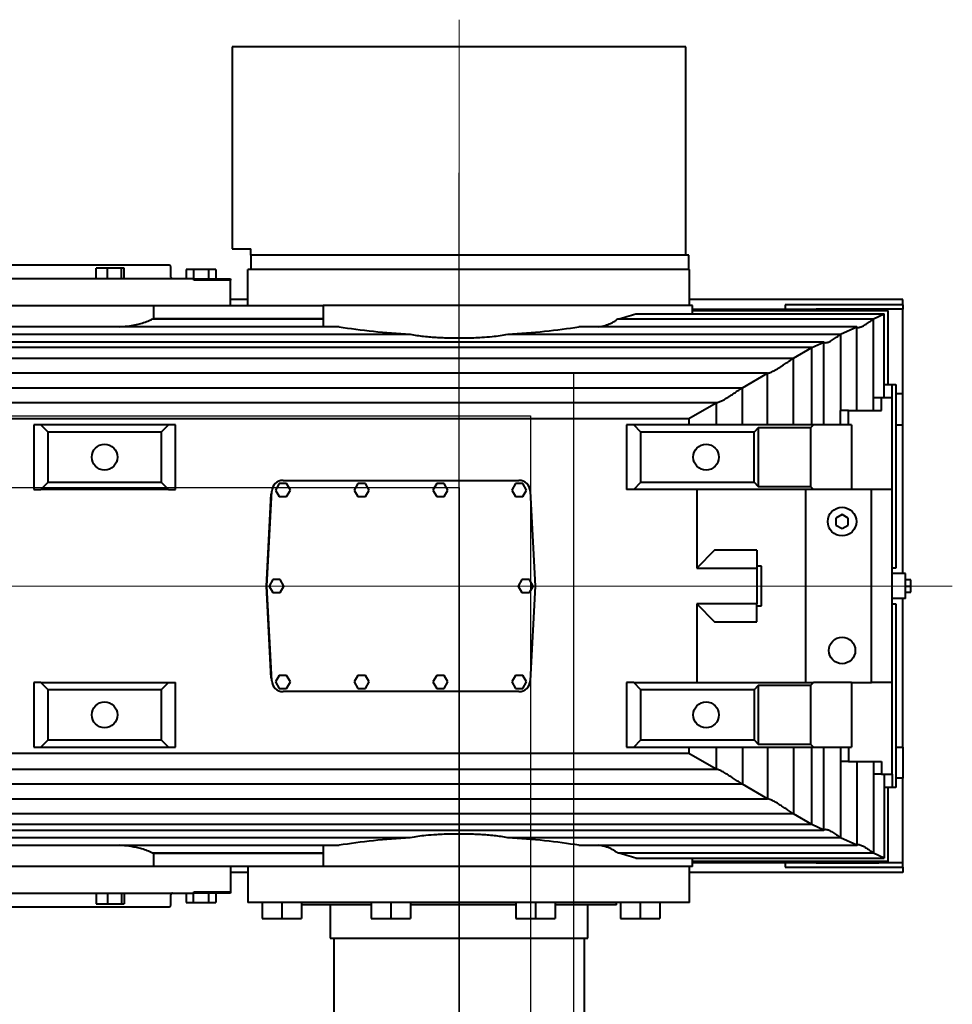
# Model space of a CAD drawing. Extents: x -146361 to 159770, y -87748 to 849918.
# Drawn here: x 58543 to 59846, y 235164 to 236539 of the extents above; entities that cross this region are included whole.
import ezdxf

# ---------------------------------------------------------------- set-up
doc = ezdxf.new("R2010")
doc.units = 0
doc.header["$LTSCALE"] = 1000
doc.header["$MEASUREMENT"] = 0
doc.linetypes.add('ACAD_ISO04W100', pattern=[30.5, 24, -3, 0.5, -3])
doc.layers.add('BEAM', color=4, linetype='Continuous')
for name, color, linetype, lineweight in [('LAYER1', 1, 'ACAD_ISO04W100', 20), ('LAYER2', 2, 'Continuous', 20), ('LAYER7', 7, 'Continuous', 40)]:
    doc.layers.add(name, color=color, linetype=linetype, lineweight=lineweight)

# ---------------------------------------------------------------- blocks, each defined once
blk = doc.blocks.new('dkendfu34jref843rf')
at = {"layer": 'LAYER1'}
for p, q in [((-2653.633, 967.041), (-2653.633, 1032.006)), ((-2653.633, 1032.006), (-2653.633, 965.856)), ((-2688.083, 1005.406), (-2483.455, 1005.406))]:
    blk.add_line(p, q, dxfattribs=at)
at = {"layer": 'LAYER7'}
for p, q in [((-2662.633, 1030.006), (-2662.633, 1027.681)), ((-2653.633, 1030.006), (-2662.633, 1030.006)), ((-2644.633, 1030.006), (-2653.633, 1030.006)), ((-2644.633, 1027.681), (-2644.633, 1030.006)), ((-2667.651, 1027.506), (-2667.651, 1028.631)), ((-2666.276, 1028.631), (-2667.651, 1028.631)), ((-2666.276, 1027.506), (-2666.276, 1028.631)), ((-2664.901, 1028.631), (-2666.276, 1028.631)), ((-2664.901, 1027.506), (-2664.901, 1028.631)), ((-2660.347, 1027.506), (-2660.347, 1028.631)), ((-2658.972, 1028.631), (-2660.347, 1028.631)), ((-2658.972, 1027.506), (-2658.972, 1028.631)), ((-2657.597, 1028.631), (-2658.972, 1028.631)), ((-2657.597, 1027.506), (-2657.597, 1028.631)), ((-2650.237, 1027.506), (-2650.237, 1028.631)), ((-2648.862, 1028.631), (-2650.237, 1028.631)), ((-2648.862, 1027.506), (-2648.862, 1028.631)), ((-2647.487, 1028.631), (-2648.862, 1028.631)), ((-2647.487, 1027.506), (-2647.487, 1028.631)), ((-2642.635, 1027.506), (-2642.635, 1028.631)), ((-2641.26, 1028.631), (-2642.635, 1028.631)), ((-2641.26, 1027.506), (-2641.26, 1028.631)), ((-2639.885, 1028.631), (-2641.26, 1028.631)), ((-2639.885, 1027.506), (-2639.885, 1028.631)), ((-2669.733, 1027.506), (-2669.733, 1025.006)), ((-2669.733, 1027.506), (-2638.883, 1027.506)), ((-2664.633, 1027.681), (-2664.633, 1027.506)), ((-2664.633, 1027.681), (-2660.347, 1027.681)), ((-2657.597, 1027.681), (-2650.237, 1027.681)), ((-2647.487, 1027.681), (-2642.635, 1027.681)), ((-2638.883, 1025.006), (-2638.883, 1027.506)), ((-2636.652, 1026.856), (-2636.652, 1027.506)), ((-2636.132, 1027.506), (-2636.652, 1027.506)), ((-2636.132, 1026.856), (-2636.132, 1027.506)), ((-2635.093, 1027.506), (-2636.132, 1027.506)), ((-2635.093, 1027.506), (-2635.093, 1026.856)), ((-2634.573, 1027.506), (-2635.093, 1027.506)), ((-2634.573, 1026.856), (-2634.573, 1027.506)), ((-2633.508, 1027.681), (-2633.508, 1026.981)), ((-2630.248, 1026.856), (-2630.248, 1027.606)), ((-2630.068, 1027.606), (-2630.248, 1027.606)), ((-2630.068, 1026.856), (-2630.068, 1027.606)), ((-2629.091, 1027.606), (-2630.068, 1027.606)), ((-2629.091, 1026.856), (-2629.091, 1027.606)), ((-2628.295, 1027.606), (-2629.091, 1027.606)), ((-2628.295, 1026.856), (-2628.295, 1027.606)), ((-2637.683, 1026.756), (-2637.683, 1026.856)), ((-2637.683, 1026.856), (-2636.652, 1026.856)), ((-2637.683, 1025.006), (-2637.683, 1026.756)), ((-2635.111, 1026.756), (-2637.683, 1026.756)), ((-2636.652, 1026.856), (-2636.132, 1026.856)), ((-2636.132, 1026.856), (-2635.111, 1026.856)), ((-2635.679, 1026.856), (-2635.679, 1026.756)), ((-2635.111, 1026.856), (-2635.111, 1026.756)), ((-2613.283, 1026.856), (-2635.111, 1026.856)), ((-2684.633, 1025.031), (-2684.633, 1025.406)), ((-2684.633, 1025.406), (-2669.733, 1025.406)), ((-2638.883, 1025.406), (-2637.683, 1025.406)), ((-2676.408, 1025.031), (-2684.633, 1025.031)), ((-2684.633, 1025.031), (-2684.633, 1024.731)), ((-2684.633, 1024.731), (-2684.633, 1018.831)), ((-2684.633, 1024.731), (-2682.958, 1024.731)), ((-2683.583, 1019.481), (-2683.583, 1024.656)), ((-2683.583, 1024.656), (-2669.926, 1024.656)), ((-2682.958, 1024.731), (-2682.958, 1024.656)), ((-2678.583, 1024.731), (-2682.958, 1024.731)), ((-2678.583, 1024.656), (-2678.583, 1024.731)), ((-2678.583, 1024.731), (-2676.408, 1024.731)), ((-2677.758, 1024.681), (-2677.758, 1024.656)), ((-2676.383, 1024.681), (-2677.758, 1024.681)), ((-2676.408, 1024.731), (-2676.408, 1025.031)), ((-2676.408, 1024.731), (-2676.408, 1024.681)), ((-2676.408, 1024.731), (-2669.933, 1024.731)), ((-2675.008, 1024.681), (-2676.383, 1024.681)), ((-2675.008, 1024.656), (-2675.008, 1024.681)), ((-2669.933, 1025.006), (-2669.933, 1024.656)), ((-2669.933, 1025.006), (-2644.133, 1025.006)), ((-2669.926, 1024.656), (-2669.926, 1024.406)), ((-2644.133, 1023.513), (-2644.133, 1025.006)), ((-2644.133, 1025.006), (-2642.789, 1025.006)), ((-2642.789, 1025.006), (-2632.317, 1025.006)), ((-2632.317, 1025.006), (-2632.317, 1024.071)), ((-2632.317, 1025.006), (-2615.584, 1025.006)), ((-2683.333, 1024.406), (-2682.581, 1024.057)), ((-2683.333, 1018.556), (-2683.333, 1024.406)), ((-2665.973, 1024.406), (-2683.333, 1024.406)), ((-2682.581, 1018.556), (-2682.581, 1024.057)), ((-2682.581, 1024.057), (-2664.715, 1024.057)), ((-2632.317, 1024.071), (-2644.133, 1024.071)), ((-2644.133, 1024.057), (-2632.226, 1024.057)), ((-2681.409, 1023.513), (-2680.28, 1022.989)), ((-2681.409, 1017.656), (-2681.409, 1023.513)), ((-2662.011, 1023.513), (-2681.409, 1023.513)), ((-2577.883, 1023.513), (-2645.256, 1023.513)), ((-2680.28, 1022.989), (-2657.047, 1022.989)), ((-2680.28, 1017.656), (-2680.28, 1022.989)), ((-2650.219, 1022.989), (-2578.193, 1022.989)), ((-2679.109, 1022.446), (-2678.282, 1022.062)), ((-2610.933, 1022.446), (-2679.109, 1022.446)), ((-2679.109, 1022.446), (-2679.109, 1016.656)), ((-2678.282, 1022.062), (-2676.997, 1021.32)), ((-2678.282, 1022.062), (-2610.933, 1022.062)), ((-2678.282, 1022.062), (-2678.282, 1016.656)), ((-2676.997, 1021.32), (-2580.912, 1021.32)), ((-2676.997, 1016.656), (-2676.997, 1021.32)), ((-2675.174, 1020.267), (-2673.42, 1019.255)), ((-2675.174, 1016.656), (-2675.174, 1020.267)), ((-2582.735, 1020.267), (-2675.174, 1020.267)), ((-2684.133, 1006.656), (-2684.133, 1019.481)), ((-2684.133, 1019.481), (-2683.883, 1019.481)), ((-2683.883, 1019.481), (-2683.333, 1019.481)), ((-2683.883, 1018.556), (-2683.883, 1019.481)), ((-2673.42, 1019.255), (-2584.489, 1019.255)), ((-2673.42, 1016.656), (-2673.42, 1019.255)), ((-2684.633, 1016.656), (-2684.633, 1018.831)), ((-2684.633, 1018.831), (-2684.133, 1018.831)), ((-2683.131, 1018.556), (-2683.883, 1018.556)), ((-2683.883, 1018.556), (-2683.883, 1012.156)), ((-2683.131, 1017.656), (-2683.131, 1018.556)), ((-2683.131, 1018.556), (-2682.581, 1018.556)), ((-2682.581, 1017.656), (-2682.581, 1018.556)), ((-2671.597, 1018.202), (-2669.682, 1017.096)), ((-2671.597, 1016.656), (-2671.597, 1018.202)), ((-2586.312, 1018.202), (-2671.597, 1018.202)), ((-2680.83, 1017.656), (-2683.131, 1017.656)), ((-2680.83, 1016.656), (-2680.83, 1017.656)), ((-2680.83, 1017.656), (-2680.28, 1017.656)), ((-2680.28, 1016.656), (-2680.28, 1017.656)), ((-2669.682, 1016.656), (-2669.682, 1017.096)), ((-2669.682, 1017.096), (-2588.227, 1017.096)), ((-2684.133, 1016.656), (-2684.633, 1016.656)), ((-2684.633, 1016.656), (-2684.633, 1006.269)), ((-2678.383, 1016.656), (-2681.033, 1016.656)), ((-2681.033, 1012.156), (-2681.033, 1016.656)), ((-2678.183, 1016.456), (-2678.383, 1016.656)), ((-2665.833, 1016.656), (-2678.383, 1016.656)), ((-2674.533, 1016.456), (-2678.183, 1016.456)), ((-2678.183, 1012.356), (-2678.183, 1016.456)), ((-2674.533, 1012.356), (-2674.533, 1016.456)), ((-2674.233, 1016.156), (-2674.533, 1016.456)), ((-2665.833, 1016.656), (-2666.333, 1016.156)), ((-2665.333, 1016.656), (-2665.833, 1016.656)), ((-2665.333, 1012.156), (-2665.333, 1016.656)), ((-2633.333, 1016.656), (-2633.833, 1016.656)), ((-2633.833, 1016.656), (-2633.833, 1012.156)), ((-2632.833, 1016.156), (-2633.333, 1016.656)), ((-2624.433, 1016.656), (-2633.333, 1016.656)), ((-2624.433, 1016.656), (-2624.933, 1016.156)), ((-2623.933, 1016.656), (-2624.433, 1016.656)), ((-2623.933, 1012.156), (-2623.933, 1016.656)), ((-2674.233, 1012.656), (-2674.233, 1016.156)), ((-2666.333, 1016.156), (-2674.233, 1016.156)), ((-2666.333, 1016.156), (-2666.333, 1012.656)), ((-2632.833, 1012.656), (-2632.833, 1016.156)), ((-2624.933, 1016.156), (-2632.833, 1016.156)), ((-2624.933, 1016.156), (-2624.933, 1012.656)), ((-2678.383, 1012.156), (-2678.183, 1012.356)), ((-2678.183, 1012.356), (-2674.533, 1012.356)), ((-2674.533, 1012.356), (-2674.233, 1012.656)), ((-2674.233, 1012.656), (-2666.333, 1012.656)), ((-2666.333, 1012.656), (-2665.833, 1012.156)), ((-2658.093, 1012.556), (-2658.353, 1012.106)), ((-2657.574, 1012.556), (-2658.093, 1012.556)), ((-2657.813, 1012.781), (-2641.354, 1012.781)), ((-2657.314, 1012.106), (-2657.574, 1012.556)), ((-2652.593, 1012.556), (-2652.853, 1012.106)), ((-2652.074, 1012.556), (-2652.593, 1012.556)), ((-2651.814, 1012.106), (-2652.074, 1012.556)), ((-2647.093, 1012.556), (-2647.353, 1012.106)), ((-2646.574, 1012.556), (-2647.093, 1012.556)), ((-2646.314, 1012.106), (-2646.574, 1012.556)), ((-2641.593, 1012.556), (-2641.853, 1012.106)), ((-2641.074, 1012.556), (-2641.593, 1012.556)), ((-2640.814, 1012.106), (-2641.074, 1012.556)), ((-2633.333, 1012.156), (-2632.833, 1012.656)), ((-2632.833, 1012.656), (-2624.933, 1012.656)), ((-2624.933, 1012.656), (-2624.433, 1012.156)), ((-2683.883, 1012.156), (-2683.883, 998.656)), ((-2683.883, 1012.156), (-2682.44, 1012.156)), ((-2682.44, 1012.156), (-2682.44, 998.656)), ((-2681.033, 1012.156), (-2682.44, 1012.156)), ((-2681.033, 1012.156), (-2678.383, 1012.156)), ((-2665.833, 1012.156), (-2678.383, 1012.156)), ((-2677.832, 998.656), (-2677.832, 1012.156)), ((-2670.232, 1006.656), (-2670.232, 1012.156)), ((-2665.833, 1012.156), (-2665.333, 1012.156)), ((-2658.958, 1005.406), (-2658.612, 1012.023)), ((-2658.353, 1012.106), (-2658.093, 1011.656)), ((-2658.093, 1011.656), (-2657.574, 1011.656)), ((-2657.574, 1011.656), (-2657.314, 1012.106)), ((-2652.853, 1012.106), (-2652.593, 1011.656)), ((-2652.593, 1011.656), (-2652.074, 1011.656)), ((-2652.074, 1011.656), (-2651.814, 1012.106)), ((-2647.353, 1012.106), (-2647.093, 1011.656)), ((-2647.093, 1011.656), (-2646.574, 1011.656)), ((-2646.574, 1011.656), (-2646.314, 1012.106)), ((-2641.853, 1012.106), (-2641.593, 1011.656)), ((-2641.593, 1011.656), (-2641.074, 1011.656)), ((-2641.074, 1011.656), (-2640.814, 1012.106)), ((-2640.555, 1012.023), (-2640.208, 1005.406)), ((-2640.52, 1011.834), (-2640.183, 1005.406)), ((-2633.333, 1012.156), (-2633.833, 1012.156)), ((-2624.433, 1012.156), (-2633.333, 1012.156)), ((-2624.433, 1012.156), (-2623.933, 1012.156)), ((-2671.482, 1007.906), (-2674.433, 1007.906)), ((-2674.433, 1007.906), (-2674.433, 1006.656)), ((-2670.232, 1006.656), (-2671.482, 1007.906)), ((-2674.433, 1006.781), (-2674.758, 1006.781)), ((-2674.758, 1006.781), (-2674.758, 1005.406)), ((-2684.808, 1006.269), (-2684.808, 1006.069)), ((-2684.808, 1006.269), (-2683.883, 1006.269)), ((-2684.808, 1006.069), (-2684.808, 1004.744)), ((-2683.883, 1006.656), (-2684.133, 1006.656)), ((-2674.433, 1004.156), (-2674.433, 1006.656)), ((-2674.433, 1006.656), (-2670.232, 1006.656)), ((-2685.183, 1005.831), (-2685.183, 1005.406)), ((-2684.808, 1005.831), (-2685.183, 1005.831)), ((-2684.808, 1005.406), (-2685.183, 1005.406)), ((-2685.183, 1005.406), (-2685.183, 1004.981)), ((-2674.758, 1005.406), (-2674.758, 1004.031)), ((-2658.612, 998.789), (-2658.958, 1005.406)), ((-2658.543, 1005.856), (-2658.803, 1005.406)), ((-2658.803, 1005.406), (-2658.543, 1004.956)), ((-2658.024, 1005.856), (-2658.543, 1005.856)), ((-2657.764, 1005.406), (-2658.024, 1005.856)), ((-2658.024, 1004.956), (-2657.764, 1005.406)), ((-2641.143, 1005.856), (-2641.403, 1005.406)), ((-2641.403, 1005.406), (-2641.143, 1004.956)), ((-2640.624, 1005.856), (-2641.143, 1005.856)), ((-2640.364, 1005.406), (-2640.624, 1005.856)), ((-2640.624, 1004.956), (-2640.364, 1005.406)), ((-2640.208, 1005.406), (-2640.555, 998.789)), ((-2640.183, 1005.406), (-2640.52, 998.979)), ((-2685.183, 1004.981), (-2684.808, 1004.981)), ((-2684.808, 1004.744), (-2684.808, 1004.544)), ((-2658.543, 1004.956), (-2658.024, 1004.956)), ((-2641.143, 1004.956), (-2640.624, 1004.956)), ((-2684.808, 1004.544), (-2683.883, 1004.544)), ((-2684.633, 1004.544), (-2684.633, 994.156)), ((-2684.133, 991.331), (-2684.133, 1004.156)), ((-2684.133, 1004.156), (-2683.883, 1004.156)), ((-2674.758, 1004.031), (-2674.433, 1004.031)), ((-2670.232, 1004.156), (-2674.433, 1004.156)), ((-2674.433, 1002.906), (-2674.433, 1004.156)), ((-2671.482, 1002.906), (-2670.232, 1004.156)), ((-2670.232, 998.656), (-2670.232, 1004.156)), ((-2674.433, 1002.906), (-2671.482, 1002.906)), ((-2680.383, 1001.397), (-2680.808, 1001.152)), ((-2679.958, 1001.152), (-2680.383, 1001.397)), ((-2680.808, 1001.152), (-2680.808, 1000.661)), ((-2680.808, 1000.661), (-2680.383, 1000.415)), ((-2680.383, 1000.415), (-2679.958, 1000.661)), ((-2679.958, 1000.661), (-2679.958, 1001.152)), ((-2658.093, 999.156), (-2658.353, 998.706)), ((-2657.574, 999.156), (-2658.093, 999.156)), ((-2657.314, 998.706), (-2657.574, 999.156)), ((-2652.593, 999.156), (-2652.853, 998.706)), ((-2652.074, 999.156), (-2652.593, 999.156)), ((-2651.814, 998.706), (-2652.074, 999.156)), ((-2647.093, 999.156), (-2647.353, 998.706)), ((-2646.574, 999.156), (-2647.093, 999.156)), ((-2646.314, 998.706), (-2646.574, 999.156)), ((-2641.593, 999.156), (-2641.853, 998.706)), ((-2641.074, 999.156), (-2641.593, 999.156)), ((-2640.814, 998.706), (-2641.074, 999.156)), ((-2683.883, 998.656), (-2682.44, 998.656)), ((-2683.883, 998.656), (-2683.883, 992.256)), ((-2682.44, 998.656), (-2681.033, 998.656)), ((-2681.033, 994.156), (-2681.033, 998.656)), ((-2681.033, 998.656), (-2678.383, 998.656)), ((-2678.183, 998.456), (-2678.383, 998.656)), ((-2678.383, 998.656), (-2665.833, 998.656)), ((-2674.533, 998.456), (-2678.183, 998.456)), ((-2678.183, 994.356), (-2678.183, 998.456)), ((-2674.533, 994.356), (-2674.533, 998.456)), ((-2674.233, 998.156), (-2674.533, 998.456)), ((-2665.833, 998.656), (-2666.333, 998.156)), ((-2665.833, 998.656), (-2665.333, 998.656)), ((-2665.333, 994.156), (-2665.333, 998.656)), ((-2658.353, 998.706), (-2658.093, 998.256)), ((-2657.574, 998.256), (-2657.314, 998.706)), ((-2652.853, 998.706), (-2652.593, 998.256)), ((-2652.074, 998.256), (-2651.814, 998.706)), ((-2647.353, 998.706), (-2647.093, 998.256)), ((-2646.574, 998.256), (-2646.314, 998.706)), ((-2641.853, 998.706), (-2641.593, 998.256)), ((-2641.074, 998.256), (-2640.814, 998.706)), ((-2633.833, 998.656), (-2633.833, 994.156)), ((-2633.333, 998.656), (-2633.833, 998.656)), ((-2632.833, 998.156), (-2633.333, 998.656)), ((-2633.333, 998.656), (-2624.433, 998.656)), ((-2624.433, 998.656), (-2624.933, 998.156)), ((-2623.933, 998.656), (-2624.433, 998.656)), ((-2623.933, 994.156), (-2623.933, 998.656)), ((-2674.233, 998.156), (-2674.233, 994.656)), ((-2666.333, 998.156), (-2674.233, 998.156)), ((-2666.333, 998.156), (-2666.333, 994.656)), ((-2658.093, 998.256), (-2657.574, 998.256)), ((-2641.354, 998.031), (-2657.813, 998.031)), ((-2652.593, 998.256), (-2652.074, 998.256)), ((-2647.093, 998.256), (-2646.574, 998.256)), ((-2641.593, 998.256), (-2641.074, 998.256)), ((-2632.833, 994.656), (-2632.833, 998.156)), ((-2624.933, 998.156), (-2632.833, 998.156)), ((-2624.933, 998.156), (-2624.933, 994.656)), ((-2678.383, 994.156), (-2678.183, 994.356)), ((-2678.183, 994.356), (-2674.533, 994.356)), ((-2674.533, 994.356), (-2674.233, 994.656)), ((-2674.233, 994.656), (-2666.333, 994.656)), ((-2666.333, 994.656), (-2665.833, 994.156)), ((-2633.333, 994.156), (-2632.833, 994.656)), ((-2632.833, 994.656), (-2624.933, 994.656)), ((-2624.933, 994.656), (-2624.433, 994.156)), ((-2684.133, 994.156), (-2684.633, 994.156)), ((-2684.633, 994.156), (-2684.633, 991.981)), ((-2681.033, 994.156), (-2678.383, 994.156)), ((-2680.83, 994.156), (-2680.83, 993.156)), ((-2680.28, 994.156), (-2680.28, 993.156)), ((-2679.109, 994.156), (-2679.109, 988.367)), ((-2678.383, 994.156), (-2665.833, 994.156)), ((-2678.282, 994.156), (-2678.282, 988.751)), ((-2676.997, 994.156), (-2676.997, 989.493)), ((-2675.174, 994.156), (-2675.174, 990.545)), ((-2673.42, 994.156), (-2673.42, 991.558)), ((-2671.597, 992.61), (-2671.597, 994.156)), ((-2669.682, 993.716), (-2671.597, 992.61)), ((-2669.682, 993.716), (-2669.682, 994.156)), ((-2588.227, 993.716), (-2669.682, 993.716)), ((-2665.833, 994.156), (-2665.333, 994.156)), ((-2633.833, 994.156), (-2633.333, 994.156)), ((-2633.333, 994.156), (-2624.433, 994.156)), ((-2624.433, 994.156), (-2623.933, 994.156)), ((-2680.83, 993.156), (-2683.131, 993.156)), ((-2683.131, 993.156), (-2683.131, 992.256)), ((-2682.581, 993.156), (-2682.581, 992.256)), ((-2681.409, 993.156), (-2681.409, 987.299)), ((-2680.83, 993.156), (-2680.28, 993.156)), ((-2680.28, 987.823), (-2680.28, 993.156)), ((-2683.883, 992.256), (-2683.131, 992.256)), ((-2683.883, 992.256), (-2683.883, 991.331)), ((-2683.333, 992.256), (-2683.333, 986.406)), ((-2683.131, 992.256), (-2682.581, 992.256)), ((-2682.581, 992.256), (-2682.581, 986.756)), ((-2671.597, 992.61), (-2586.312, 992.61)), ((-2684.633, 991.981), (-2684.633, 986.081)), ((-2684.633, 991.981), (-2684.133, 991.981)), ((-2673.42, 991.558), (-2675.174, 990.545)), ((-2584.489, 991.558), (-2673.42, 991.558)), ((-2683.883, 991.331), (-2684.133, 991.331)), ((-2683.333, 991.331), (-2683.883, 991.331)), ((-2683.583, 986.156), (-2683.583, 991.331)), ((-2675.174, 990.545), (-2582.735, 990.545)), ((-2676.997, 989.493), (-2678.282, 988.751)), ((-2580.912, 989.493), (-2676.997, 989.493)), ((-2678.282, 988.751), (-2679.109, 988.367)), ((-2679.109, 988.367), (-2610.933, 988.367)), ((-2678.282, 988.751), (-2610.933, 988.751)), ((-2680.28, 987.823), (-2681.409, 987.299)), ((-2657.047, 987.823), (-2680.28, 987.823)), ((-2578.193, 987.823), (-2650.219, 987.823)), ((-2682.581, 986.756), (-2683.333, 986.406)), ((-2664.715, 986.756), (-2682.581, 986.756)), ((-2681.409, 987.299), (-2662.011, 987.299)), ((-2645.256, 987.299), (-2577.883, 987.299)), ((-2644.133, 985.806), (-2644.133, 987.299)), ((-2632.226, 986.756), (-2644.133, 986.756)), ((-2644.133, 986.741), (-2632.317, 986.741)), ((-2632.317, 986.741), (-2632.317, 985.806)), ((-2684.633, 986.081), (-2682.958, 986.081)), ((-2684.633, 985.781), (-2684.633, 986.081)), ((-2669.926, 986.156), (-2683.583, 986.156)), ((-2665.973, 986.406), (-2683.333, 986.406)), ((-2682.958, 986.081), (-2682.958, 986.156)), ((-2682.958, 986.081), (-2678.583, 986.081)), ((-2678.583, 986.081), (-2678.583, 986.156)), ((-2676.408, 986.081), (-2678.583, 986.081)), ((-2677.758, 986.156), (-2677.758, 986.131)), ((-2677.758, 986.131), (-2675.008, 986.131)), ((-2676.408, 986.131), (-2676.408, 986.081)), ((-2676.408, 985.781), (-2676.408, 986.081)), ((-2669.933, 986.081), (-2676.408, 986.081)), ((-2675.008, 986.131), (-2675.008, 986.156)), ((-2669.933, 986.156), (-2669.933, 985.806)), ((-2669.926, 986.406), (-2669.926, 986.156)), ((-2684.633, 985.781), (-2684.633, 985.406)), ((-2684.633, 985.781), (-2676.408, 985.781)), ((-2684.633, 985.406), (-2669.733, 985.406)), ((-2669.933, 985.806), (-2644.133, 985.806)), ((-2669.733, 985.806), (-2669.733, 983.306)), ((-2642.789, 985.806), (-2644.133, 985.806)), ((-2632.317, 985.806), (-2642.789, 985.806)), ((-2638.883, 985.806), (-2638.883, 983.306)), ((-2638.883, 985.406), (-2637.683, 985.406)), ((-2637.683, 985.806), (-2637.683, 984.056)), ((-2615.584, 985.806), (-2632.317, 985.806)), ((-2637.683, 984.056), (-2635.111, 984.056)), ((-2637.683, 983.956), (-2637.683, 984.056)), ((-2635.679, 984.056), (-2635.679, 983.956)), ((-2635.111, 984.056), (-2635.111, 983.956)), ((-2669.733, 983.306), (-2638.883, 983.306)), ((-2669.683, 983.306), (-2669.683, 982.301)), ((-2639.083, 982.301), (-2639.083, 983.306)), ((-2636.652, 983.956), (-2637.683, 983.956)), ((-2636.652, 983.306), (-2636.652, 983.956)), ((-2636.132, 983.956), (-2636.652, 983.956)), ((-2636.652, 983.306), (-2636.132, 983.306)), ((-2636.132, 983.306), (-2636.132, 983.956)), ((-2635.111, 983.956), (-2636.132, 983.956)), ((-2636.132, 983.306), (-2635.093, 983.306)), ((-2635.111, 983.956), (-2613.283, 983.956)), ((-2635.093, 983.306), (-2635.093, 983.956)), ((-2635.093, 983.306), (-2634.573, 983.306)), ((-2634.573, 983.306), (-2634.573, 983.956)), ((-2633.508, 983.831), (-2633.508, 983.131)), ((-2630.248, 983.956), (-2630.248, 983.206)), ((-2630.068, 983.956), (-2630.068, 983.206)), ((-2629.091, 983.956), (-2629.091, 983.206)), ((-2628.295, 983.956), (-2628.295, 983.206)), ((-2630.248, 983.206), (-2630.068, 983.206)), ((-2630.068, 983.206), (-2629.091, 983.206)), ((-2629.091, 983.206), (-2628.295, 983.206)), ((-2669.683, 982.301), (-2639.083, 982.301)), ((-2669.483, 982.301), (-2669.483, 967.756)), ((-2639.083, 982.301), (-2639.083, 981.856)), ((-2637.783, 981.856), (-2639.083, 981.856)), ((-2637.783, 967.756), (-2637.783, 981.856)), ((-2669.483, 967.756), (-2653.633, 967.756)), ((-2653.633, 967.756), (-2637.783, 967.756))]:
    blk.add_line(p, q, dxfattribs=at)
for centre, radius in [((-2670.883, 1014.406), 0.9), ((-2628.883, 1014.406), 0.9), ((-2680.383, 1009.906), 0.925), ((-2680.383, 1000.906), 1), ((-2670.883, 996.406), 0.9), ((-2628.883, 996.406), 0.9)]:
    blk.add_circle(centre, radius, dxfattribs=at)
for centre, radius, start, end in [((-2633.383, 1027.681), 0.125, 90, 180), ((-2633.633, 1026.981), 0.125, 270, 0), ((-2657.813, 1011.981), 0.8, 90, 177), ((-2641.354, 1011.981), 0.8, 3, 90), ((-2641.519, 1011.781), 1, 3, 16.0163), ((-2657.813, 998.831), 0.8, 183, 270), ((-2641.354, 998.831), 0.8, 270, 357), ((-2641.519, 999.031), 1, 343.9837, 357), ((-2633.633, 983.831), 0.125, 0, 90), ((-2633.383, 983.131), 0.125, 180, 270)]:
    blk.add_arc(centre, radius, start, end, dxfattribs=at)
for centre, major_axis, start_param, end_param in [((-2653.633, 1027.26), (16.3, 0), 3.853626, 3.964865), ((-2625.133, 1027.26), (13.9, 0), 4.169297, 4.176862), ((-2653.633, 1027.26), (16.3, 0), 4.172603, 4.501373), ((-2653.633, 1027.26), (16.3, 0), 4.923405, 5.252175), ((-2653.633, 983.553), (16.3, 0), 1.781812, 2.110582), ((-2653.633, 983.553), (16.3, 0), 1.03101, 1.35978), ((-2653.633, 983.553), (16.3, 0), 2.318321, 2.42956), ((-2625.133, 983.553), (13.9, 0), 2.106323, 2.113888)]:
    blk.add_ellipse(centre, major_axis=major_axis, ratio=0.267949, start_param=start_param, end_param=end_param, dxfattribs=at)
for points, knots in [([(-2616.883, 1027.806), (-2616.888, 1027.806), (-2616.896, 1027.806), (-2616.965, 1027.806), (-2617.078, 1027.806), (-2617.241, 1027.806), (-2617.444, 1027.806), (-2617.678, 1027.806), (-2617.933, 1027.806), (-2618.224, 1027.806), (-2618.549, 1027.806), (-2618.907, 1027.806), (-2619.295, 1027.806), (-2619.711, 1027.806), (-2620.152, 1027.806), (-2620.614, 1027.806), (-2621.093, 1027.806), (-2621.587, 1027.806), (-2622.124, 1027.806), (-2622.702, 1027.806), (-2623.317, 1027.806), (-2623.929, 1027.806), (-2624.535, 1027.806), (-2625.133, 1027.806), (-2625.732, 1027.806), (-2626.338, 1027.806), (-2626.95, 1027.806), (-2627.565, 1027.806), (-2628.143, 1027.806), (-2628.68, 1027.806), (-2629.173, 1027.806), (-2629.653, 1027.806), (-2630.115, 1027.806), (-2630.556, 1027.806), (-2630.972, 1027.806), (-2631.36, 1027.806), (-2631.718, 1027.806), (-2632.043, 1027.806), (-2632.334, 1027.806), (-2632.589, 1027.806), (-2632.823, 1027.806), (-2633.026, 1027.806), (-2633.189, 1027.806), (-2633.302, 1027.806), (-2633.371, 1027.806), (-2633.379, 1027.806), (-2633.383, 1027.806)], [0, 0, 0, 0, 0.02291, 0.046402, 0.07044, 0.094983, 0.119987, 0.141258, 0.162703, 0.184309, 0.206146, 0.228047, 0.25, 0.271954, 0.293855, 0.315691, 0.337298, 0.358743, 0.380013, 0.405017, 0.429561, 0.453599, 0.47709, 0.5, 0.522911, 0.546402, 0.57044, 0.594983, 0.619987, 0.641258, 0.662703, 0.684309, 0.706146, 0.728047, 0.75, 0.771954, 0.793855, 0.815691, 0.837298, 0.858743, 0.880013, 0.905017, 0.929561, 0.953599, 0.97709, 1, 1, 1, 1]), ([(-2681.409, 1023.513), (-2681.426, 1023.5), (-2681.458, 1023.472), (-2681.531, 1023.462), (-2681.624, 1023.476), (-2681.74, 1023.517), (-2681.882, 1023.585), (-2682.051, 1023.684), (-2682.248, 1023.814), (-2682.427, 1023.941), (-2682.54, 1024.026), (-2682.581, 1024.057)], [0, 0, 0, 0, 0.097618, 0.195247, 0.305011, 0.415238, 0.525136, 0.658523, 0.792415, 0.926001, 1, 1, 1, 1]), ([(-2664.715, 1024.057), (-2664.651, 1024.008), (-2664.525, 1023.911), (-2664.32, 1023.794), (-2664.104, 1023.695), (-2663.866, 1023.612), (-2663.631, 1023.549), (-2663.468, 1023.524), (-2663.397, 1023.513)], [0, 0, 0, 0, 0.162824, 0.32569, 0.492843, 0.660025, 0.853318, 1, 1, 1, 1]), ([(-2632.226, 1024.057), (-2632.105, 1023.998), (-2631.86, 1023.881), (-2631.482, 1023.76), (-2631.107, 1023.667), (-2630.653, 1023.586), (-2630.251, 1023.534), (-2629.968, 1023.517), (-2629.902, 1023.513)], [0, 0, 0, 0, 0.172852, 0.347317, 0.502787, 0.65883, 0.920697, 1, 1, 1, 1]), ([(-2679.109, 1022.446), (-2679.125, 1022.432), (-2679.157, 1022.405), (-2679.223, 1022.395), (-2679.298, 1022.403), (-2679.379, 1022.426), (-2679.471, 1022.464), (-2679.579, 1022.517), (-2679.703, 1022.589), (-2679.845, 1022.679), (-2679.998, 1022.782), (-2680.143, 1022.887), (-2680.24, 1022.959), (-2680.28, 1022.989)], [0, 0, 0, 0, 0.0968844, 0.1952091, 0.2759648, 0.357433, 0.4409697, 0.5251384, 0.6235567, 0.7227519, 0.8240788, 0.9260167, 1, 1, 1, 1]), ([(-2657.047, 1022.989), (-2656.892, 1022.962), (-2656.58, 1022.907), (-2656.105, 1022.848), (-2655.624, 1022.801), (-2655.138, 1022.767), (-2654.646, 1022.743), (-2654.151, 1022.729), (-2653.652, 1022.724), (-2653.135, 1022.729), (-2652.6, 1022.743), (-2651.986, 1022.774), (-2651.373, 1022.824), (-2650.762, 1022.895), (-2650.4, 1022.958), (-2650.219, 1022.989)], [0, 0, 0, 0, 0.069952, 0.140261, 0.210574, 0.281811, 0.35305, 0.425141, 0.497232, 0.569556, 0.64965, 0.729743, 0.837303, 0.918657, 1, 1, 1, 1]), ([(-2676.997, 1021.32), (-2676.903, 1021.258), (-2676.716, 1021.134), (-2676.447, 1020.952), (-2676.185, 1020.779), (-2675.915, 1020.608), (-2675.695, 1020.478), (-2675.519, 1020.387), (-2675.394, 1020.331), (-2675.276, 1020.287), (-2675.208, 1020.274), (-2675.174, 1020.267)], [0, 0, 0, 0, 0.125496, 0.250976, 0.380177, 0.509336, 0.666954, 0.747671, 0.828374, 0.913729, 1, 1, 1, 1]), ([(-2673.42, 1019.255), (-2673.327, 1019.193), (-2673.14, 1019.069), (-2672.87, 1018.887), (-2672.608, 1018.714), (-2672.339, 1018.543), (-2672.118, 1018.413), (-2671.943, 1018.322), (-2671.817, 1018.266), (-2671.699, 1018.222), (-2671.631, 1018.209), (-2671.597, 1018.202)], [0, 0, 0, 0, 0.1254961, 0.2509762, 0.3801774, 0.5093359, 0.6669538, 0.7476712, 0.8283738, 0.9137295, 1, 1, 1, 1]), ([(-2671.597, 992.61), (-2671.627, 992.604), (-2671.687, 992.593), (-2671.793, 992.556), (-2671.909, 992.506), (-2672.046, 992.437), (-2672.203, 992.349), (-2672.383, 992.241), (-2672.574, 992.12), (-2672.808, 991.967), (-2673.087, 991.779), (-2673.309, 991.632), (-2673.42, 991.558)], [0, 0, 0, 0, 0.0761699, 0.1523534, 0.2310774, 0.3098152, 0.406404, 0.5030153, 0.6023327, 0.7016658, 0.8501424, 1, 1, 1, 1]), ([(-2675.174, 990.545), (-2675.204, 990.539), (-2675.264, 990.528), (-2675.37, 990.491), (-2675.486, 990.441), (-2675.623, 990.372), (-2675.78, 990.284), (-2675.96, 990.176), (-2676.151, 990.055), (-2676.384, 989.902), (-2676.664, 989.714), (-2676.885, 989.567), (-2676.997, 989.493)], [0, 0, 0, 0, 0.07617, 0.152353, 0.231077, 0.309815, 0.406404, 0.503015, 0.602333, 0.701666, 0.850142, 1, 1, 1, 1]), ([(-2679.109, 988.367), (-2679.125, 988.38), (-2679.157, 988.408), (-2679.223, 988.417), (-2679.298, 988.409), (-2679.379, 988.386), (-2679.471, 988.349), (-2679.579, 988.295), (-2679.704, 988.224), (-2679.846, 988.134), (-2679.998, 988.03), (-2680.144, 987.926), (-2680.24, 987.854), (-2680.28, 987.823)], [0, 0, 0, 0, 0.096885, 0.19521, 0.276316, 0.357433, 0.441279, 0.525138, 0.623935, 0.722751, 0.824376, 0.926017, 1, 1, 1, 1]), ([(-2650.219, 987.823), (-2650.375, 987.851), (-2650.687, 987.905), (-2651.162, 987.965), (-2651.643, 988.011), (-2652.129, 988.046), (-2652.621, 988.069), (-2653.116, 988.083), (-2653.615, 988.088), (-2654.132, 988.084), (-2654.666, 988.069), (-2655.28, 988.038), (-2655.894, 987.988), (-2656.505, 987.918), (-2656.867, 987.855), (-2657.047, 987.823)], [0, 0, 0, 0, 0.069952, 0.140261, 0.210574, 0.281811, 0.35305, 0.425141, 0.497232, 0.569556, 0.64965, 0.729743, 0.837303, 0.918657, 1, 1, 1, 1]), ([(-2681.409, 987.299), (-2681.425, 987.313), (-2681.458, 987.34), (-2681.524, 987.35), (-2681.598, 987.341), (-2681.679, 987.318), (-2681.771, 987.281), (-2681.879, 987.227), (-2682.004, 987.156), (-2682.146, 987.066), (-2682.298, 986.963), (-2682.444, 986.858), (-2682.54, 986.786), (-2682.581, 986.756)], [0, 0, 0, 0, 0.096884, 0.195209, 0.275965, 0.357433, 0.44097, 0.525138, 0.623557, 0.722752, 0.824079, 0.926017, 1, 1, 1, 1]), ([(-2663.377, 987.299), (-2663.431, 987.292), (-2663.621, 987.269), (-2663.93, 987.185), (-2664.253, 987.055), (-2664.514, 986.909), (-2664.647, 986.807), (-2664.715, 986.756)], [0, 0, 0, 0, 0.110764, 0.385596, 0.660249, 0.82946, 1, 1, 1, 1]), ([(-2629.894, 987.299), (-2629.984, 987.293), (-2630.276, 987.275), (-2630.719, 987.217), (-2631.2, 987.126), (-2631.61, 987.015), (-2631.947, 986.894), (-2632.146, 986.795), (-2632.226, 986.756)], [0, 0, 0, 0, 0.108339, 0.350907, 0.546916, 0.715831, 0.88578, 1, 1, 1, 1]), ([(-2633.383, 983.006), (-2633.379, 983.006), (-2633.371, 983.006), (-2633.302, 983.006), (-2633.189, 983.006), (-2633.026, 983.006), (-2632.823, 983.006), (-2632.589, 983.006), (-2632.334, 983.006), (-2632.043, 983.006), (-2631.718, 983.006), (-2631.36, 983.006), (-2630.972, 983.006), (-2630.556, 983.006), (-2630.115, 983.006), (-2629.653, 983.006), (-2629.173, 983.006), (-2628.68, 983.006), (-2628.143, 983.006), (-2627.565, 983.006), (-2626.95, 983.006), (-2626.338, 983.006), (-2625.732, 983.006), (-2625.133, 983.006), (-2624.535, 983.006), (-2623.929, 983.006), (-2623.317, 983.006), (-2622.702, 983.006), (-2622.124, 983.006), (-2621.587, 983.006), (-2621.093, 983.006), (-2620.614, 983.006), (-2620.152, 983.006), (-2619.711, 983.006), (-2619.295, 983.006), (-2618.907, 983.006), (-2618.549, 983.006), (-2618.224, 983.006), (-2617.933, 983.006), (-2617.678, 983.006), (-2617.444, 983.006), (-2617.241, 983.006), (-2617.078, 983.006), (-2616.965, 983.006), (-2616.896, 983.006), (-2616.888, 983.006), (-2616.883, 983.006)], [0, 0, 0, 0, 0.02291, 0.046402, 0.07044, 0.094983, 0.119987, 0.141258, 0.162703, 0.184309, 0.206146, 0.228047, 0.25, 0.271954, 0.293855, 0.315691, 0.337298, 0.358743, 0.380013, 0.405017, 0.429561, 0.453599, 0.47709, 0.5, 0.522911, 0.546402, 0.57044, 0.594983, 0.619987, 0.641258, 0.662703, 0.684309, 0.706146, 0.728047, 0.75, 0.771954, 0.793855, 0.815691, 0.837298, 0.858743, 0.880013, 0.905017, 0.929561, 0.953599, 0.97709, 1, 1, 1, 1])]:
    blk.add_open_spline(points, degree=3, knots=knots, dxfattribs=at)
blk = doc.blocks.new('BWJ2200X10000-2')
at = {"layer": 'LAYER1'}
for p, q in [((2455384, -1285322.9), (2455384, -1282606.3)), ((2455384, -1284693.5), (2455384, -1284118.3)), ((2455384, -1285445.8), (2455384, -1284347.1))]:
    blk.add_line(p, q, dxfattribs=at)
at = {"layer": 'LAYER7', "color": 3}
for p, q in [((2455209, -1284376.8), (2455209, -1284223.3)), ((2455559, -1284376.8), (2455559, -1284223.3))]:
    blk.add_line(p, q, dxfattribs=at)
at = {"layer": 'LAYER2', "color": 3, "xscale": 20, "yscale": 20, "zscale": 20}
blk.add_blockref('dkendfu34jref843rf', (2508456.6, -1304976.9), dxfattribs=at)

msp = doc.modelspace()

# ---------------------------------------------------------------- linework, layer by layer
at = {"layer": 'BEAM', "color": 6}
for points in [[(59316.55, 236045.98), (59316.55, 230425.98), (57016.55, 230425.98)], [(57016.55, 236045.98), (59316.55, 236045.98), (59316.55, 236045.98)], [(56956.55, 235985.98), (59256.55, 235985.98), (59256.55, 230485.98)]]:
    msp.add_lwpolyline(points, dxfattribs=at)
at = {"layer": 'BEAM'}
msp.add_lwpolyline([(49656.55, 235885.98), (49656.55, 235885.98), (59156.55, 235885.98), (59156.55, 230585.98), (49656.55, 230585.98)], dxfattribs=at)

# ---------------------------------------------------------------- block references
at = {"color": 0, "lineweight": -3, "rotation": 180}
msp.add_blockref('BWJ2200X10000-2', (2514540.52, -1049120.27), dxfattribs=at)

doc.saveas('drawing.dxf')
